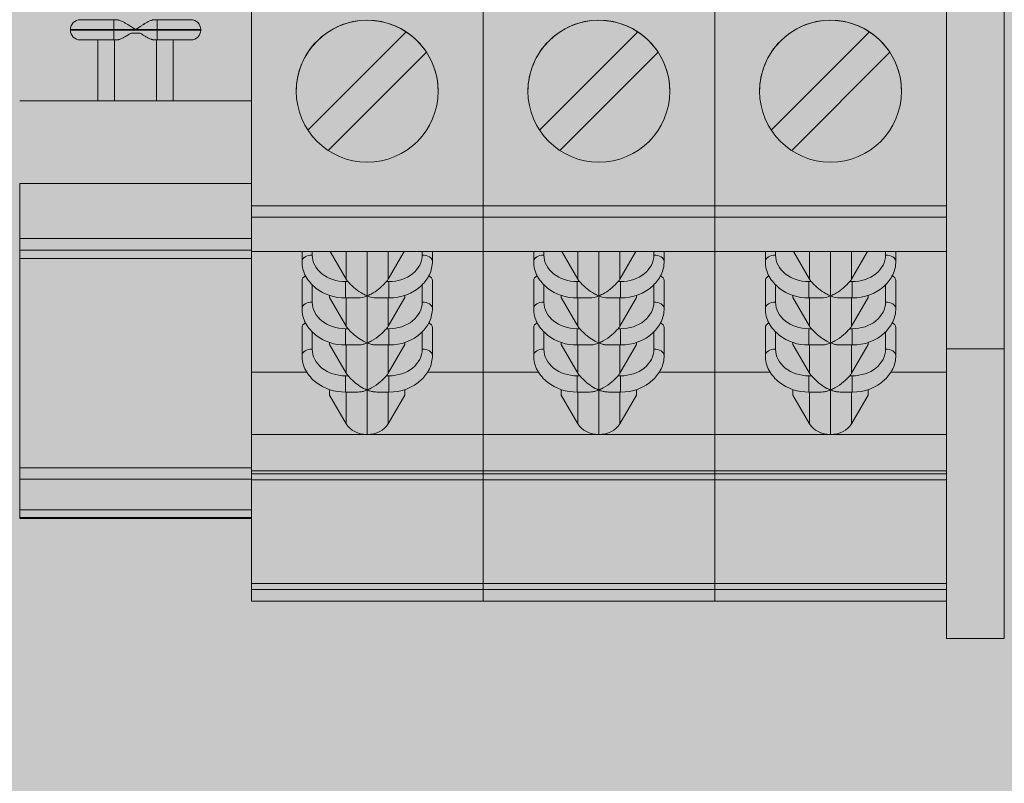
# Model space of a CAD drawing. Units: millimetres. Extents: x -46005 to 56587, y 11952 to 41652.
# Drawn here: x 29202 to 29270, y 32625 to 32678 of the extents above; entities that cross this region are included whole.
import ezdxf

# ---------------------------------------------------------------- set-up
doc = ezdxf.new("R2010")
doc.units = ezdxf.units.MM
doc.layers.get('0').update_dxf_attribs({"lineweight": 0})
doc.layers.add('1-Default', color=7, linetype='Continuous', lineweight=0)
doc.layers.add('700-F-Medical-Equipment-General', color=7, linetype='Continuous', lineweight=13, true_color=0x8a4500)
doc.layers.add('720-F-Medical-Equipment-Support-General', color=7, linetype='Continuous', lineweight=13, true_color=0x8a4500)

# ---------------------------------------------------------------- blocks, each defined once
blk = doc.blocks.new('B7090090-2(Geometry Cabinet)')
at = {"layer": '700-F-Medical-Equipment-General', "true_color": 0xffdeb5}
h = blk.add_hatch(color=254, dxfattribs=at)
h.dxf.hatch_style = 1
h.paths.add_polyline_path([(-257.649, 14), (-257.649, 0), (-267.649, 0), (-267.649, 14), (-275, 14), (-275, 1955), (275, 1955), (275, 14), (267.649, 14), (267.649, 0), (257.649, 0), (257.649, 14)])
blk = doc.blocks.new('B7090091-2(Cabinet Rear Cover)')
at = {"layer": '720-F-Medical-Equipment-Support-General', "true_color": 0xffdeb5}
blk.add_hatch(color=254, dxfattribs=at).paths.add_polyline_path([(246.953, 1623), (-247.047, 1623), (-247.055, 488), (246.945, 488)])
at = {"layer": '720-F-Medical-Equipment-Support-General'}
for p, q in [((43.445, 738.212), (43.445, 783.212)), ((17.445, 750.9), (17.445, 743.149)), ((25.445, 750.9), (25.445, 743.149)), ((33.445, 750.9), (33.445, 743.149)), ((41.445, 750.9), (41.445, 743.149)), ((12.695, 749.568), (11.535, 749.568)), ((12.695, 749.568), (12.695, 749.228)), ((12.79, 749.568), (12.695, 749.568)), ((14.195, 749.568), (14.099, 749.568)), ((14.195, 749.228), (14.195, 749.568)), ((15.355, 749.568), (14.195, 749.568)), ((12.695, 749.228), (11.195, 749.228)), ((11.195, 749.228), (11.195, 749.208)), ((11.195, 749.208), (12.695, 749.208)), ((12.695, 749.228), (13.445, 749.228)), ((12.695, 749.208), (12.695, 749.228)), ((12.695, 749.208), (12.695, 748.868)), ((14.195, 749.208), (12.695, 749.208)), ((13.599, 749.108), (13.29, 749.108)), ((13.445, 749.228), (14.195, 749.228)), ((15.695, 749.228), (14.195, 749.228)), ((14.195, 749.228), (14.195, 749.208)), ((14.195, 748.868), (14.195, 749.208)), ((14.195, 749.208), (15.695, 749.208)), ((15.695, 749.208), (15.695, 749.228)), ((19.395, 745.758), (22.787, 749.149)), ((19.395, 745.758), (22.787, 749.149)), ((22.787, 749.149), (22.787, 749.149)), ((27.395, 745.758), (30.787, 749.149)), ((27.395, 745.758), (30.787, 749.149)), ((30.787, 749.149), (30.787, 749.149)), ((35.395, 745.758), (38.787, 749.149)), ((35.395, 745.758), (38.787, 749.149)), ((38.787, 749.149), (38.787, 749.149)), ((11.535, 748.868), (12.694, 748.868)), ((12.145, 748.868), (12.145, 746.768)), ((12.694, 748.868), (12.79, 748.868)), ((12.719, 748.868), (12.719, 746.768)), ((14.099, 748.868), (14.194, 748.868)), ((14.17, 746.768), (14.17, 748.868)), ((14.194, 748.868), (15.355, 748.868)), ((14.745, 746.768), (14.745, 748.868)), ((23.494, 748.442), (20.102, 745.05)), ((31.494, 748.442), (28.102, 745.05)), ((39.494, 748.442), (36.102, 745.05)), ((9.445, 746.768), (13.445, 746.768)), ((13.445, 746.768), (17.445, 746.768)), ((17.445, 743.919), (9.445, 743.919)), ((9.445, 743.919), (9.445, 742.022)), ((43.445, 743.919), (43.445, 742.022)), ((25.445, 743.149), (17.445, 743.149)), ((17.445, 743.149), (17.445, 742.75)), ((25.445, 742.75), (25.445, 743.149)), ((33.445, 743.149), (25.445, 743.149)), ((33.445, 742.75), (33.445, 743.149)), ((41.445, 743.149), (33.445, 743.149)), ((41.445, 742.75), (41.445, 743.149)), ((17.445, 742.75), (25.445, 742.75)), ((17.445, 741.573), (17.445, 742.75)), ((25.445, 742.75), (25.445, 741.573)), ((25.445, 742.75), (33.445, 742.75)), ((33.445, 742.75), (33.445, 741.573)), ((33.445, 742.75), (41.445, 742.75)), ((41.445, 742.75), (41.445, 741.573)), ((17.445, 742.022), (9.445, 742.022)), ((9.445, 742.022), (9.445, 741.617)), ((43.445, 742.022), (43.445, 741.617)), ((17.445, 741.617), (9.445, 741.617)), ((9.445, 741.329), (9.445, 741.617)), ((21.444, 741.573), (17.445, 741.573)), ((17.445, 737.41), (17.445, 741.573)), ((19.195, 741.573), (19.195, 741.236)), ((19.545, 741.447), (19.545, 741.573)), ((20.719, 740.619), (20.164, 741.573)), ((20.719, 741.573), (20.719, 740.619)), ((25.445, 741.573), (21.444, 741.573)), ((21.445, 740.038), (21.444, 741.573)), ((22.17, 740.619), (22.17, 741.573)), ((22.725, 741.573), (22.17, 740.619)), ((23.345, 741.573), (23.345, 741.447)), ((23.695, 741.236), (23.695, 741.573)), ((25.445, 741.573), (25.445, 737.41)), ((29.444, 741.573), (25.445, 741.573)), ((27.195, 741.573), (27.195, 741.236)), ((27.545, 741.447), (27.545, 741.573)), ((28.719, 740.619), (28.164, 741.573)), ((28.719, 741.573), (28.719, 740.619)), ((33.445, 741.573), (29.444, 741.573)), ((29.445, 740.038), (29.444, 741.573)), ((30.17, 740.619), (30.17, 741.573)), ((30.725, 741.573), (30.17, 740.619)), ((31.345, 741.573), (31.345, 741.447)), ((31.695, 741.236), (31.695, 741.573)), ((33.445, 741.573), (33.445, 737.41)), ((37.444, 741.573), (33.445, 741.573)), ((35.195, 741.573), (35.195, 741.236)), ((35.545, 741.447), (35.545, 741.573)), ((36.719, 740.619), (36.164, 741.573)), ((36.719, 741.573), (36.719, 740.619)), ((41.445, 741.573), (37.444, 741.573)), ((37.445, 740.038), (37.444, 741.573)), ((38.17, 740.619), (38.17, 741.573)), ((38.725, 741.573), (38.17, 740.619)), ((39.345, 741.573), (39.345, 741.447)), ((39.695, 741.236), (39.695, 741.573)), ((41.445, 741.573), (41.445, 739.718)), ((43.445, 741.329), (43.445, 741.617)), ((9.445, 741.329), (17.445, 741.329)), ((9.445, 741.329), (9.445, 734.102)), ((19.195, 740.57), (19.195, 739.612)), ((20.695, 740.529), (20.695, 740.038)), ((20.783, 740.529), (20.695, 740.529)), ((22.195, 740.529), (22.106, 740.529)), ((22.195, 740.038), (22.195, 740.529)), ((23.695, 739.612), (23.695, 740.57)), ((27.195, 740.57), (27.195, 739.612)), ((28.695, 740.529), (28.695, 740.038)), ((28.783, 740.529), (28.695, 740.529)), ((30.195, 740.529), (30.106, 740.529)), ((30.195, 740.038), (30.195, 740.529)), ((31.695, 739.612), (31.695, 740.57)), ((35.195, 740.57), (35.195, 739.612)), ((36.695, 740.529), (36.695, 740.038)), ((36.783, 740.529), (36.695, 740.529)), ((38.195, 740.529), (38.106, 740.529)), ((38.195, 740.038), (38.195, 740.529)), ((39.695, 739.612), (39.695, 740.57)), ((19.545, 739.822), (19.545, 740.42)), ((23.345, 740.421), (23.345, 739.822)), ((27.545, 739.822), (27.545, 740.42)), ((31.345, 740.421), (31.345, 739.822)), ((35.545, 739.822), (35.545, 740.42)), ((39.345, 740.421), (39.345, 739.822)), ((20.145, 740.056), (20.145, 739.982)), ((20.719, 738.994), (20.145, 739.982)), ((20.695, 740.038), (20.695, 739.968)), ((20.695, 739.968), (21.118, 739.968)), ((20.719, 739.968), (20.719, 738.994)), ((21.117, 739.968), (21.117, 739.968)), ((21.445, 740.038), (21.445, 740.038)), ((21.445, 738.414), (21.445, 740.038)), ((21.774, 739.968), (22.195, 739.968)), ((22.745, 739.982), (22.17, 738.994)), ((22.17, 738.994), (22.17, 739.968)), ((22.195, 739.968), (22.195, 740.038)), ((22.745, 739.982), (22.745, 740.056)), ((28.145, 740.056), (28.145, 739.982)), ((28.719, 738.994), (28.145, 739.982)), ((28.695, 740.038), (28.695, 739.968)), ((28.695, 739.968), (29.118, 739.968)), ((28.719, 739.968), (28.719, 738.994)), ((29.117, 739.968), (29.117, 739.968)), ((29.445, 740.038), (29.445, 740.038)), ((29.445, 738.414), (29.445, 740.038)), ((29.774, 739.968), (30.195, 739.968)), ((30.745, 739.982), (30.17, 738.994)), ((30.17, 738.994), (30.17, 739.968)), ((30.195, 739.968), (30.195, 740.038)), ((30.745, 739.982), (30.745, 740.056)), ((36.145, 740.056), (36.145, 739.982)), ((36.719, 738.994), (36.145, 739.982)), ((36.695, 740.038), (36.695, 739.968)), ((36.695, 739.968), (37.118, 739.968)), ((36.719, 739.968), (36.719, 738.994)), ((37.117, 739.968), (37.117, 739.968)), ((37.445, 740.038), (37.445, 740.038)), ((37.445, 738.414), (37.445, 740.038)), ((37.774, 739.968), (38.195, 739.968)), ((38.745, 739.982), (38.17, 738.994)), ((38.17, 738.994), (38.17, 739.968)), ((38.195, 739.968), (38.195, 740.038)), ((38.745, 739.982), (38.745, 740.056)), ((41.445, 739.718), (41.445, 738.212)), ((19.195, 738.945), (19.195, 737.987)), ((20.695, 738.904), (20.695, 738.414)), ((20.783, 738.904), (20.695, 738.904)), ((22.106, 738.904), (22.106, 738.904)), ((22.195, 738.904), (22.106, 738.904)), ((22.195, 738.693), (22.195, 738.904)), ((23.695, 737.987), (23.695, 738.945)), ((27.195, 738.945), (27.195, 737.987)), ((28.695, 738.904), (28.695, 738.414)), ((28.783, 738.904), (28.695, 738.904)), ((30.106, 738.904), (30.106, 738.904)), ((30.195, 738.904), (30.106, 738.904)), ((30.195, 738.693), (30.195, 738.904)), ((31.695, 737.987), (31.695, 738.945)), ((35.195, 738.945), (35.195, 737.987)), ((36.695, 738.904), (36.695, 738.414)), ((36.783, 738.904), (36.695, 738.904)), ((38.106, 738.904), (38.106, 738.904)), ((38.195, 738.904), (38.106, 738.904)), ((38.195, 738.693), (38.195, 738.904)), ((39.695, 737.987), (39.695, 738.945)), ((19.545, 738.197), (19.545, 738.796)), ((22.195, 738.414), (22.195, 738.693)), ((23.345, 738.796), (23.345, 738.197)), ((27.545, 738.197), (27.545, 738.796)), ((30.195, 738.414), (30.195, 738.693)), ((31.345, 738.796), (31.345, 738.197)), ((35.545, 738.197), (35.545, 738.796)), ((38.195, 738.414), (38.195, 738.693)), ((39.345, 738.796), (39.345, 738.197)), ((20.145, 738.431), (20.145, 738.357)), ((20.719, 737.369), (20.145, 738.357)), ((20.695, 738.414), (20.695, 738.343)), ((20.695, 738.343), (21.118, 738.343)), ((20.719, 738.343), (20.719, 737.369)), ((21.445, 736.789), (21.445, 738.414)), ((21.773, 738.343), (22.195, 738.343)), ((22.745, 738.357), (22.17, 737.369)), ((22.17, 737.369), (22.17, 738.343)), ((22.195, 738.343), (22.195, 738.414)), ((22.745, 738.357), (22.745, 738.431)), ((28.145, 738.431), (28.145, 738.357)), ((28.719, 737.369), (28.145, 738.357)), ((28.695, 738.414), (28.695, 738.343)), ((28.695, 738.343), (29.118, 738.343)), ((28.719, 738.343), (28.719, 737.369)), ((29.445, 736.789), (29.445, 738.414)), ((29.773, 738.343), (30.195, 738.343)), ((30.745, 738.357), (30.17, 737.369)), ((30.17, 737.369), (30.17, 738.343)), ((30.195, 738.343), (30.195, 738.414)), ((30.745, 738.357), (30.745, 738.431)), ((36.145, 738.431), (36.145, 738.357)), ((36.719, 737.369), (36.145, 738.357)), ((36.695, 738.414), (36.695, 738.343)), ((36.695, 738.343), (37.118, 738.343)), ((36.719, 738.343), (36.719, 737.369)), ((37.445, 736.789), (37.445, 738.414)), ((37.773, 738.343), (38.195, 738.343)), ((38.745, 738.357), (38.17, 737.369)), ((38.17, 737.369), (38.17, 738.343)), ((38.195, 738.343), (38.195, 738.414)), ((38.745, 738.357), (38.745, 738.431)), ((41.445, 736.121), (41.445, 738.212)), ((41.445, 738.212), (43.445, 738.212)), ((43.445, 738.212), (43.445, 728.212)), ((19.357, 737.41), (17.445, 737.41)), ((17.445, 735.254), (17.445, 737.41)), ((20.695, 737.279), (20.695, 736.789)), ((20.783, 737.279), (20.695, 737.279)), ((22.106, 737.279), (22.106, 737.279)), ((22.195, 737.279), (22.106, 737.279)), ((22.195, 737.068), (22.195, 737.279)), ((23.531, 737.41), (25.445, 737.41)), ((25.445, 737.41), (25.445, 735.254)), ((27.357, 737.41), (25.445, 737.41)), ((28.695, 737.279), (28.695, 736.789)), ((28.783, 737.279), (28.695, 737.279)), ((30.106, 737.279), (30.106, 737.279)), ((30.195, 737.279), (30.106, 737.279)), ((30.195, 737.068), (30.195, 737.279)), ((31.531, 737.41), (33.445, 737.41)), ((33.445, 737.41), (33.445, 735.254)), ((35.357, 737.41), (33.445, 737.41)), ((36.695, 737.279), (36.695, 736.789)), ((36.783, 737.279), (36.695, 737.279)), ((38.106, 737.279), (38.106, 737.279)), ((38.195, 737.279), (38.106, 737.279)), ((38.195, 737.068), (38.195, 737.279)), ((39.531, 737.41), (41.445, 737.41)), ((20.145, 736.806), (20.145, 736.612)), ((20.695, 736.789), (20.695, 736.718)), ((21.445, 735.254), (21.445, 736.789)), ((22.195, 736.789), (22.195, 737.068)), ((22.195, 736.718), (22.195, 736.789)), ((22.745, 736.612), (22.745, 736.807)), ((28.145, 736.806), (28.145, 736.612)), ((28.695, 736.789), (28.695, 736.718)), ((29.445, 735.254), (29.445, 736.789)), ((30.195, 736.789), (30.195, 737.068)), ((30.195, 736.718), (30.195, 736.789)), ((30.745, 736.612), (30.745, 736.807)), ((36.145, 736.806), (36.145, 736.612)), ((36.695, 736.789), (36.695, 736.718)), ((37.445, 735.254), (37.445, 736.789)), ((38.195, 736.789), (38.195, 737.068)), ((38.195, 736.718), (38.195, 736.789)), ((38.745, 736.612), (38.745, 736.807)), ((20.719, 735.624), (20.145, 736.612)), ((20.695, 736.718), (21.118, 736.718)), ((20.719, 736.718), (20.719, 735.624)), ((21.773, 736.718), (22.195, 736.718)), ((22.17, 735.624), (22.17, 736.718)), ((22.745, 736.612), (22.17, 735.624)), ((28.719, 735.624), (28.145, 736.612)), ((28.695, 736.718), (29.118, 736.718)), ((28.719, 736.718), (28.719, 735.624)), ((29.773, 736.718), (30.195, 736.718)), ((30.17, 735.624), (30.17, 736.718)), ((30.745, 736.612), (30.17, 735.624)), ((36.719, 735.624), (36.145, 736.612)), ((36.695, 736.718), (37.118, 736.718)), ((36.719, 736.718), (36.719, 735.624)), ((37.773, 736.718), (38.195, 736.718)), ((38.17, 735.624), (38.17, 736.718)), ((38.745, 736.612), (38.17, 735.624)), ((41.445, 736.121), (41.445, 735.254)), ((21.445, 735.254), (17.445, 735.254)), ((17.445, 734.001), (17.445, 735.254)), ((21.445, 735.254), (25.445, 735.254)), ((25.445, 735.254), (25.445, 734.001)), ((29.445, 735.254), (25.445, 735.254)), ((29.445, 735.254), (33.445, 735.254)), ((33.445, 735.254), (33.445, 734.001)), ((37.445, 735.254), (33.445, 735.254)), ((37.445, 735.254), (41.445, 735.254)), ((41.445, 735.254), (41.445, 734.001)), ((17.445, 734.102), (9.445, 734.102)), ((9.445, 734.102), (9.445, 733.708)), ((43.445, 734.102), (43.445, 733.708)), ((25.445, 734.001), (17.445, 734.001)), ((17.445, 734.001), (17.445, 733.9)), ((17.445, 733.9), (25.445, 733.9)), ((25.445, 733.9), (17.445, 733.9)), ((18.245, 733.9), (17.445, 733.9)), ((17.445, 733.708), (17.445, 733.9)), ((18.245, 733.9), (18.245, 733.9)), ((18.245, 733.9), (24.645, 733.9)), ((24.645, 733.9), (18.245, 733.9)), ((24.645, 733.9), (24.645, 733.9)), ((24.645, 733.9), (25.445, 733.9)), ((25.445, 733.9), (25.445, 734.001)), ((33.445, 734.001), (25.445, 734.001)), ((25.445, 733.9), (25.445, 733.687)), ((25.445, 733.9), (33.445, 733.9)), ((33.445, 733.9), (25.445, 733.9)), ((26.245, 733.9), (25.445, 733.9)), ((26.245, 733.9), (26.245, 733.9)), ((26.245, 733.9), (32.645, 733.9)), ((32.645, 733.9), (26.245, 733.9)), ((32.645, 733.9), (32.645, 733.9)), ((32.645, 733.9), (33.445, 733.9)), ((33.445, 733.9), (33.445, 734.001)), ((41.445, 734.001), (33.445, 734.001)), ((33.445, 733.9), (33.445, 733.687)), ((33.445, 733.9), (41.445, 733.9)), ((41.445, 733.9), (33.445, 733.9)), ((34.245, 733.9), (33.445, 733.9)), ((34.245, 733.9), (34.245, 733.9)), ((34.245, 733.9), (40.645, 733.9)), ((40.645, 733.9), (34.245, 733.9)), ((40.645, 733.9), (40.645, 733.9)), ((40.645, 733.9), (41.445, 733.9)), ((41.445, 733.9), (41.445, 734.001)), ((41.445, 728.212), (41.445, 733.9)), ((9.445, 733.708), (17.445, 733.708)), ((9.445, 733.708), (9.445, 732.651)), ((17.445, 732.651), (17.445, 733.708)), ((17.445, 733.687), (25.445, 733.687)), ((25.445, 733.687), (25.445, 730.113)), ((25.445, 733.687), (33.445, 733.687)), ((33.445, 733.687), (33.445, 730.113)), ((33.445, 733.687), (41.445, 733.687)), ((17.445, 730.113), (17.445, 733.062)), ((17.445, 732.651), (9.445, 732.651)), ((9.445, 732.651), (9.445, 732.386)), ((9.445, 732.386), (17.445, 732.386)), ((9.445, 732.386), (9.445, 732.351)), ((43.445, 732.651), (43.445, 732.386)), ((43.445, 732.386), (43.445, 732.351)), ((43.445, 728.212), (43.445, 732.386)), ((9.445, 732.351), (17.445, 732.351)), ((25.445, 730.113), (17.445, 730.113)), ((17.445, 730.113), (17.445, 729.9)), ((25.445, 729.9), (25.445, 730.113)), ((33.445, 730.113), (25.445, 730.113)), ((33.445, 729.9), (33.445, 730.113)), ((41.445, 730.113), (33.445, 730.113)), ((41.445, 729.9), (41.445, 730.113)), ((17.445, 729.9), (25.445, 729.9)), ((25.445, 729.9), (17.445, 729.9)), ((17.445, 729.9), (17.445, 729.5)), ((25.445, 729.5), (25.445, 729.9)), ((25.445, 729.9), (33.445, 729.9)), ((33.445, 729.9), (25.445, 729.9)), ((33.445, 729.5), (33.445, 729.9)), ((33.445, 729.9), (41.445, 729.9)), ((41.445, 729.9), (33.445, 729.9)), ((41.445, 729.9), (41.445, 728.212)), ((17.445, 729.5), (25.445, 729.5)), ((25.445, 729.5), (33.445, 729.5)), ((33.445, 729.5), (41.445, 729.5)), ((43.445, 728.212), (41.445, 728.212)), ((41.445, 728.212), (41.445, 728.212)), ((43.445, 728.212), (43.445, 728.212))]:
    blk.add_line(p, q, dxfattribs=at)
for centre, radius, start, end in [((11.535, 749.228), 0.34, 90.003, 180), ((12.768, 749.247), 0.322, 77.1798, 86.0133), ((12.738, 749.11), 0.462, 72.9093, 77.3759), ((12.685, 748.938), 0.642, 67.6725, 72.8875), ((12.564, 748.637), 0.967, 64.0493, 67.815), ((12.275, 748.045), 1.625, 59.9504, 64.0204), ((11.767, 747.146), 2.658, 59.1177, 60.1713), ((10.984, 745.845), 4.176, 57.6752, 59.0612), ((6.154, 738.221), 13.202, 56.9793, 57.6543), ((18.369, 741.862), 8.859, 122.1645, 122.9393), ((16.249, 745.235), 4.876, 120.8664, 122.1695), ((15.23, 746.941), 2.888, 118.8877, 120.8912), ((14.633, 748.027), 1.65, 115.8176, 118.9336), ((14.33, 748.653), 0.954, 112.2755, 115.8269), ((14.194, 748.989), 0.591, 107.3986, 112.4408), ((14.137, 749.171), 0.401, 102.9742, 107.3748), ((14.111, 749.285), 0.283, 97.3863, 103.0047), ((14.1, 749.369), 0.199, 90.2181, 97.4217), ((15.355, 749.228), 0.34, 360, 90), ((21.445, 747.1), 2.45, 0, 180), ((21.445, 747.1), 2.45, 56.7756, 134.9993), ((29.445, 747.1), 2.45, 0, 180), ((29.445, 747.1), 2.45, 56.7756, 134.9993), ((37.445, 747.1), 2.45, 0, 180), ((37.445, 747.1), 2.45, 56.7756, 134.9993), ((11.535, 749.208), 0.34, 180, 270.0031), ((11.297, 752.116), 3.608, 299.5816, 301.8302), ((9.504, 755.023), 7.023, 301.7485, 302.6257), ((19.261, 758.431), 10.886, 237.1019, 237.6447), ((23.468, 733.933), 18.286, 122.8377, 123.2373), ((17.386, 755.023), 7.023, 237.3743, 237.8233), ((16.457, 753.535), 5.269, 237.752, 238.8652), ((15.263, 751.551), 2.954, 238.7943, 240.9826), ((15.355, 749.208), 0.34, 270.0147, 0), ((21.445, 747.1), 2.45, 33.2241, 56.7756), ((29.445, 747.1), 2.45, 33.2241, 56.7756), ((37.445, 747.1), 2.45, 33.2241, 56.7756), ((12.79, 749.057), 0.188, 270.1051, 275.282), ((12.782, 749.13), 0.262, 275.4521, 281.7583), ((12.757, 749.248), 0.383, 281.8516, 286.84), ((12.697, 749.443), 0.587, 286.9618, 292.0927), ((12.523, 749.868), 1.046, 292.1683, 296.5757), ((12.137, 750.638), 1.907, 296.5876, 299.5446), ((14.625, 750.395), 1.633, 240.8953, 244.2218), ((14.334, 749.794), 0.966, 244.2185, 247.956), ((14.202, 749.466), 0.612, 247.9613, 251.7365), ((14.141, 749.281), 0.417, 251.6205, 256.4254), ((14.111, 749.152), 0.285, 256.285, 262.3757), ((14.1, 749.064), 0.196, 262.2053, 269.8442), ((21.445, 747.1), 2.45, 134.9993, 179.9998), ((29.445, 747.1), 2.45, 134.9993, 179.9998), ((37.445, 747.1), 2.45, 134.9993, 179.9998), ((21.445, 747.1), 2.45, 0.0021, 33.2241), ((29.445, 747.1), 2.45, 0.0021, 33.2241), ((37.445, 747.1), 2.45, 0.0021, 33.2241), ((21.445, 747.1), 2.45, 180, 0), ((29.445, 747.1), 2.45, 180, 0), ((37.445, 747.1), 2.45, 180, 0), ((20.239, 741.219), 1.045, 179.0273, 209.3227), ((22.655, 741.219), 1.04, 334.1188, 0.9631), ((28.239, 741.219), 1.045, 179.0273, 209.3227), ((30.655, 741.219), 1.04, 334.1188, 0.9631), ((36.239, 741.219), 1.045, 179.0273, 209.3227), ((38.655, 741.219), 1.04, 334.1188, 0.9631), ((20.489, 741.359), 1.331, 209.3332, 232.2274), ((21.961, 741.513), 1.535, 219.8967, 221.767), ((20.674, 741.749), 1.882, 301.3721, 319.5721), ((22.449, 741.321), 1.27, 313.1909, 334.0008), ((28.489, 741.359), 1.331, 209.3332, 232.2274), ((29.961, 741.513), 1.535, 219.8967, 221.767), ((28.674, 741.749), 1.882, 301.3721, 319.5721), ((30.449, 741.321), 1.27, 313.1909, 334.0008), ((36.489, 741.359), 1.331, 209.3332, 232.2274), ((37.961, 741.513), 1.535, 219.8967, 221.767), ((36.674, 741.749), 1.882, 301.3721, 319.5721), ((38.449, 741.321), 1.27, 313.1909, 334.0008), ((20.661, 741.575), 1.607, 232.0712, 271.1911), ((22.209, 741.745), 1.874, 222.0151, 240.5963), ((22.231, 741.563), 1.596, 268.7123, 312.9747), ((28.661, 741.575), 1.607, 232.0712, 271.1911), ((30.209, 741.745), 1.874, 222.0151, 240.5963), ((30.231, 741.563), 1.596, 268.7123, 312.9747), ((36.661, 741.575), 1.607, 232.0712, 271.1911), ((38.209, 741.745), 1.874, 222.0151, 240.5963), ((38.231, 741.563), 1.596, 268.7123, 312.9747), ((21.099, 740.847), 0.879, 271.1585, 292.4874), ((21.911, 741.226), 1.276, 240.8103, 248.5827), ((21.793, 740.859), 0.892, 247.0298, 268.7418), ((21.046, 741.078), 1.113, 291.513, 293.9617), ((20.92, 741.349), 1.412, 294.173, 301.275), ((29.099, 740.847), 0.879, 271.1585, 292.4874), ((29.911, 741.226), 1.276, 240.8103, 248.5827), ((29.793, 740.859), 0.892, 247.0298, 268.7418), ((29.046, 741.078), 1.113, 291.513, 293.9617), ((28.92, 741.349), 1.412, 294.173, 301.275), ((37.099, 740.847), 0.879, 271.1585, 292.4874), ((37.911, 741.226), 1.276, 240.8103, 248.5827), ((37.793, 740.859), 0.892, 247.0298, 268.7418), ((37.046, 741.078), 1.113, 291.513, 293.9617), ((36.92, 741.349), 1.412, 294.173, 301.275), ((20.239, 739.594), 1.045, 179.0273, 209.3227), ((22.655, 739.594), 1.04, 334.1186, 0.9754), ((28.239, 739.594), 1.045, 179.0273, 209.3227), ((30.655, 739.594), 1.04, 334.1186, 0.9754), ((36.239, 739.594), 1.045, 179.0273, 209.3227), ((38.655, 739.594), 1.04, 334.1186, 0.9754), ((20.489, 739.734), 1.331, 209.3332, 232.2274), ((21.961, 739.896), 1.54, 220.1086, 221.3869), ((22.224, 740.133), 1.894, 221.5089, 229.4817), ((20.678, 740.12), 1.876, 310.4929, 319.5928), ((22.45, 739.696), 1.269, 313.1803, 333.9991), ((28.489, 739.734), 1.331, 209.3332, 232.2274), ((29.961, 739.896), 1.54, 220.1086, 221.3869), ((30.224, 740.133), 1.894, 221.5089, 229.4817), ((28.678, 740.12), 1.876, 310.4929, 319.5928), ((30.45, 739.696), 1.269, 313.1803, 333.9991), ((36.489, 739.734), 1.331, 209.3332, 232.2274), ((37.961, 739.896), 1.54, 220.1086, 221.3869), ((38.224, 740.133), 1.894, 221.5089, 229.4817), ((36.678, 740.12), 1.876, 310.4929, 319.5928), ((38.45, 739.696), 1.269, 313.1803, 333.9991), ((20.661, 739.95), 1.607, 232.0712, 271.1911), ((22.169, 740.062), 1.804, 229.3321, 237.5084), ((21.994, 739.778), 1.471, 237.331, 248.0736), ((20.918, 739.729), 1.417, 292.2659, 298.5999), ((20.751, 740.021), 1.753, 298.7994, 310.7555), ((22.23, 739.939), 1.597, 268.7265, 312.9591), ((28.661, 739.95), 1.607, 232.0712, 271.1911), ((30.169, 740.062), 1.804, 229.3321, 237.5084), ((29.994, 739.778), 1.471, 237.331, 248.0736), ((28.918, 739.729), 1.417, 292.2659, 298.5999), ((28.751, 740.021), 1.753, 298.7994, 310.7555), ((30.23, 739.939), 1.597, 268.7265, 312.9591), ((36.661, 739.95), 1.607, 232.0712, 271.1911), ((38.169, 740.062), 1.804, 229.3321, 237.5084), ((37.994, 739.778), 1.471, 237.331, 248.0736), ((36.918, 739.729), 1.417, 292.2659, 298.5999), ((36.751, 740.021), 1.753, 298.7994, 310.7555), ((38.23, 739.939), 1.597, 268.7265, 312.9591), ((21.117, 739.051), 0.708, 270.0237, 279.5797), ((21.081, 739.262), 0.922, 279.571, 287.8854), ((21.019, 739.467), 1.136, 287.7079, 291.4743), ((21.89, 739.535), 1.207, 248.3533, 254.5779), ((21.797, 739.198), 0.857, 254.6013, 262.3036), ((21.769, 739.007), 0.664, 262.4321, 270.299), ((29.117, 739.051), 0.708, 270.0237, 279.5797), ((29.081, 739.262), 0.922, 279.571, 287.8854), ((29.019, 739.467), 1.136, 287.7079, 291.4743), ((29.89, 739.535), 1.207, 248.3533, 254.5779), ((29.797, 739.198), 0.857, 254.6013, 262.3036), ((29.769, 739.007), 0.664, 262.4321, 270.299), ((37.117, 739.051), 0.708, 270.0237, 279.5797), ((37.081, 739.262), 0.922, 279.571, 287.8854), ((37.019, 739.467), 1.136, 287.7079, 291.4743), ((37.89, 739.535), 1.207, 248.3533, 254.5779), ((37.797, 739.198), 0.857, 254.6013, 262.3036), ((37.769, 739.007), 0.664, 262.4321, 270.299), ((20.239, 737.969), 1.045, 179.0273, 209.3227), ((22.655, 737.969), 1.04, 334.119, 0.9661), ((28.239, 737.969), 1.045, 179.0273, 209.3227), ((30.655, 737.969), 1.04, 334.119, 0.9661), ((36.239, 737.969), 1.045, 179.0273, 209.3227), ((38.655, 737.969), 1.04, 334.119, 0.9661), ((22.45, 738.072), 1.27, 313.189, 334.0008), ((30.45, 738.072), 1.27, 313.189, 334.0008), ((38.45, 738.072), 1.27, 313.189, 334.0008), ((20.489, 738.109), 1.331, 209.3331, 232.2274), ((21.961, 738.271), 1.54, 220.1086, 221.3869), ((22.224, 738.508), 1.894, 221.5089, 229.4817), ((20.678, 738.495), 1.876, 310.4929, 319.5928), ((22.231, 738.314), 1.596, 268.7138, 312.9721), ((28.489, 738.109), 1.331, 209.3331, 232.2274), ((29.961, 738.271), 1.54, 220.1086, 221.3869), ((30.224, 738.508), 1.894, 221.5089, 229.4817), ((28.678, 738.495), 1.876, 310.4929, 319.5928), ((30.231, 738.314), 1.596, 268.7138, 312.9721), ((36.489, 738.109), 1.331, 209.3331, 232.2274), ((37.961, 738.271), 1.54, 220.1086, 221.3869), ((38.224, 738.508), 1.894, 221.5089, 229.4817), ((36.678, 738.495), 1.876, 310.4929, 319.5928), ((38.231, 738.314), 1.596, 268.7138, 312.9721), ((20.661, 738.325), 1.607, 232.0712, 271.191), ((22.169, 738.437), 1.804, 229.3321, 237.5084), ((21.994, 738.153), 1.471, 237.331, 248.0736), ((21.019, 737.842), 1.136, 287.7079, 291.4743), ((21.89, 737.91), 1.207, 248.3533, 254.5779), ((20.918, 738.104), 1.417, 292.2659, 298.5999), ((20.751, 738.396), 1.753, 298.7994, 310.7555), ((28.661, 738.325), 1.607, 232.0712, 271.191), ((30.169, 738.437), 1.804, 229.3321, 237.5084), ((29.994, 738.153), 1.471, 237.331, 248.0736), ((29.019, 737.842), 1.136, 287.7079, 291.4743), ((29.89, 737.91), 1.207, 248.3533, 254.5779), ((28.918, 738.104), 1.417, 292.2659, 298.5999), ((28.751, 738.396), 1.753, 298.7994, 310.7555), ((36.661, 738.325), 1.607, 232.0712, 271.191), ((38.169, 738.437), 1.804, 229.3321, 237.5084), ((37.994, 738.153), 1.471, 237.331, 248.0736), ((37.019, 737.842), 1.136, 287.7079, 291.4743), ((37.89, 737.91), 1.207, 248.3533, 254.5779), ((36.918, 738.104), 1.417, 292.2659, 298.5999), ((36.751, 738.396), 1.753, 298.7994, 310.7555), ((21.117, 737.426), 0.708, 270.0237, 279.5797), ((21.081, 737.638), 0.922, 279.571, 287.8854), ((21.797, 737.573), 0.857, 254.6013, 262.3036), ((21.769, 737.383), 0.664, 262.4321, 270.299), ((29.117, 737.426), 0.708, 270.0237, 279.5797), ((29.081, 737.638), 0.922, 279.571, 287.8854), ((29.797, 737.573), 0.857, 254.6013, 262.3036), ((29.769, 737.383), 0.664, 262.4321, 270.299), ((37.117, 737.426), 0.708, 270.0237, 279.5797), ((37.081, 737.638), 0.922, 279.571, 287.8854), ((37.797, 737.573), 0.857, 254.6013, 262.3036), ((37.769, 737.383), 0.664, 262.4321, 270.299)]:
    blk.add_arc(centre, radius, start, end, dxfattribs=at)
for centre, major_axis, ratio, start_param, end_param in [((19.545, 741.236), (0.35, 0), 0.601812, 1.570846, 3.141593), ((20.695, 741.447), (-1.15, 0), 0.798638, 0.000115, 1.570917), ((22.195, 741.447), (-1.15, 0), 0.798638, 1.570796, 3.141712), ((23.345, 741.236), (0.35, 0), 0.601812, 0, 1.570848), ((27.545, 741.236), (0.35, 0), 0.601812, 1.570846, 3.141593), ((28.695, 741.447), (-1.15, 0), 0.798638, 0.000115, 1.570917), ((30.195, 741.447), (-1.15, 0), 0.798638, 1.570796, 3.141712), ((31.345, 741.236), (0.35, 0), 0.601812, 0, 1.570848), ((35.545, 741.236), (0.35, 0), 0.601812, 1.570846, 3.141593), ((36.695, 741.447), (-1.15, 0), 0.798638, 0.000115, 1.570917), ((38.195, 741.447), (-1.15, 0), 0.798638, 1.570796, 3.141712), ((39.345, 741.236), (0.35, 0), 0.601812, 0, 1.570848), ((19.545, 740.57), (0.35, 0), 0.601812, 2.276292, 3.141593), ((21.445, 740.888), (-0.8, 0), 0.798638, 0.434752, 0.597406), ((21.445, 740.888), (-0.8, 0), 0.798638, 2.544186, 2.706841), ((23.345, 740.57), (0.35, 0), 0.601812, 0, 0.865311), ((27.545, 740.57), (0.35, 0), 0.601812, 2.276292, 3.141593), ((29.445, 740.888), (-0.8, 0), 0.798638, 0.434752, 0.597406), ((29.445, 740.888), (-0.8, 0), 0.798638, 2.544186, 2.706841), ((31.345, 740.57), (0.35, 0), 0.601812, 0, 0.865311), ((35.545, 740.57), (0.35, 0), 0.601812, 2.276292, 3.141593), ((37.445, 740.888), (-0.8, 0), 0.798638, 0.434752, 0.597406), ((37.445, 740.888), (-0.8, 0), 0.798638, 2.544186, 2.706841), ((39.345, 740.57), (0.35, 0), 0.601812, 0, 0.865311), ((19.545, 739.612), (0.35, 0), 0.601812, 1.571043, 3.141593), ((20.695, 739.822), (-1.15, 0), 0.798638, 0.000345, 1.570796), ((22.195, 739.822), (-1.15, 0), 0.798638, 1.570796, 3.141593), ((23.345, 739.612), (0.35, 0), 0.601812, 0, 1.570796), ((27.545, 739.612), (0.35, 0), 0.601812, 1.571043, 3.141593), ((28.695, 739.822), (-1.15, 0), 0.798638, 0.000345, 1.570796), ((30.195, 739.822), (-1.15, 0), 0.798638, 1.570796, 3.141593), ((31.345, 739.612), (0.35, 0), 0.601812, 0, 1.570796), ((35.545, 739.612), (0.35, 0), 0.601812, 1.571043, 3.141593), ((36.695, 739.822), (-1.15, 0), 0.798638, 0.000345, 1.570796), ((38.195, 739.822), (-1.15, 0), 0.798638, 1.570796, 3.141593), ((39.345, 739.612), (0.35, 0), 0.601812, 0, 1.570796), ((19.545, 738.945), (0.35, 0), 0.601812, 2.276292, 3.141593), ((21.445, 739.263), (-0.8, 0), 0.798638, 0.434752, 0.597406), ((21.445, 739.263), (-0.8, 0), 0.798638, 2.544186, 2.706841), ((23.345, 738.945), (0.35, 0), 0.601812, 0, 0.865117), ((27.545, 738.945), (0.35, 0), 0.601812, 2.276292, 3.141593), ((29.445, 739.263), (-0.8, 0), 0.798638, 0.434752, 0.597406), ((29.445, 739.263), (-0.8, 0), 0.798638, 2.544186, 2.706841), ((31.345, 738.945), (0.35, 0), 0.601812, 0, 0.865117), ((35.545, 738.945), (0.35, 0), 0.601812, 2.276292, 3.141593), ((37.445, 739.263), (-0.8, 0), 0.798638, 0.434752, 0.597406), ((37.445, 739.263), (-0.8, 0), 0.798638, 2.544186, 2.706841), ((39.345, 738.945), (0.35, 0), 0.601812, 0, 0.865117), ((19.545, 737.987), (0.35, 0), 0.601812, 1.571043, 3.141593), ((20.695, 738.197), (-1.15, 0), 0.798638, 0.000345, 1.571159), ((22.195, 738.197), (-1.15, 0), 0.798638, 1.570796, 3.141593), ((23.345, 737.987), (0.35, 0), 0.601812, 0, 1.570796), ((27.545, 737.987), (0.35, 0), 0.601812, 1.571043, 3.141593), ((28.695, 738.197), (-1.15, 0), 0.798638, 0.000345, 1.571159), ((30.195, 738.197), (-1.15, 0), 0.798638, 1.570796, 3.141593), ((31.345, 737.987), (0.35, 0), 0.601812, 0, 1.570796), ((35.545, 737.987), (0.35, 0), 0.601812, 1.571043, 3.141593), ((36.695, 738.197), (-1.15, 0), 0.798638, 0.000345, 1.571159), ((38.195, 738.197), (-1.15, 0), 0.798638, 1.570796, 3.141593), ((39.345, 737.987), (0.35, 0), 0.601812, 0, 1.570796), ((21.445, 737.638), (-0.8, 0), 0.798638, 0.434752, 0.597406), ((21.445, 737.638), (-0.8, 0), 0.798638, 2.544186, 2.706841), ((29.445, 737.638), (-0.8, 0), 0.798638, 0.434752, 0.597406), ((29.445, 737.638), (-0.8, 0), 0.798638, 2.544186, 2.706841), ((37.445, 737.638), (-0.8, 0), 0.798638, 0.434752, 0.597406), ((37.445, 737.638), (-0.8, 0), 0.798638, 2.544186, 2.706841), ((21.445, 735.893), (-0.8, 0), 0.798638, 0.434752, 1.570796), ((21.445, 735.893), (-0.8, 0), 0.798638, 1.570796, 2.706841), ((29.445, 735.893), (-0.8, 0), 0.798638, 0.434752, 1.570796), ((29.445, 735.893), (-0.8, 0), 0.798638, 1.570796, 2.706841), ((37.445, 735.893), (-0.8, 0), 0.798638, 0.434752, 1.570796), ((37.445, 735.893), (-0.8, 0), 0.798638, 1.570796, 2.706841)]:
    blk.add_ellipse(centre, major_axis=major_axis, ratio=ratio, start_param=start_param, end_param=end_param, dxfattribs=at)
blk = doc.blocks.new('A7090024-2(Geometry Cabinet R)')
for name in ['B7090090-2(Geometry Cabinet)', 'B7090091-2(Cabinet Rear Cover)']:
    blk.add_blockref(name, (0, 0))

msp = doc.modelspace()

# ---------------------------------------------------------------- block references
at = {"layer": '1-Default', "xscale": 2, "yscale": 2, "zscale": 2}
msp.add_blockref('A7090024-2(Geometry Cabinet R)', (29183.425, 31178.576), dxfattribs=at)

doc.saveas('drawing.dxf')
